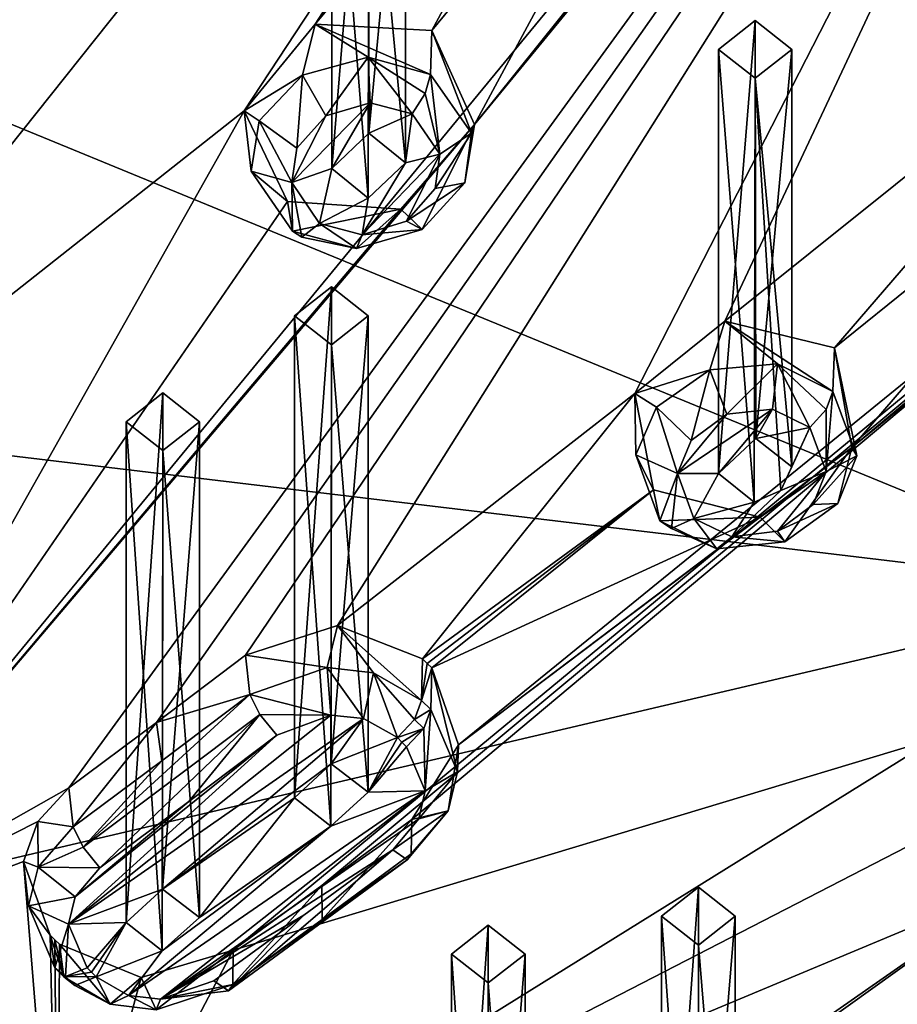
# Model space of a CAD drawing. Units: millimetres. Extents: x -47 to 383, y -96 to 1049.
# Drawn here: x 66 to 78, y 778 to 791 of the extents above; entities that cross this region are included whole.
import ezdxf

# ---------------------------------------------------------------- set-up
doc = ezdxf.new("R2010")
doc.units = ezdxf.units.MM
doc.header["$LTSCALE"] = 65.185185
for name, color, linetype in [('100', 7, 'CONTINUOUS'), ('1093', 7, 'CONTINUOUS'), ('1094', 7, 'CONTINUOUS'), ('1095', 7, 'CONTINUOUS'), ('1096', 7, 'CONTINUOUS'), ('242', 7, 'CONTINUOUS'), ('249', 7, 'CONTINUOUS'), ('326', 7, 'CONTINUOUS'), ('417', 7, 'CONTINUOUS'), ('434', 7, 'CONTINUOUS'), ('435', 7, 'CONTINUOUS'), ('436', 7, 'CONTINUOUS'), ('437', 7, 'CONTINUOUS'), ('438', 7, 'CONTINUOUS'), ('439', 7, 'CONTINUOUS'), ('440', 7, 'CONTINUOUS'), ('441', 7, 'CONTINUOUS'), ('518', 7, 'CONTINUOUS'), ('519', 7, 'CONTINUOUS'), ('520', 7, 'CONTINUOUS'), ('521', 7, 'CONTINUOUS'), ('730', 7, 'CONTINUOUS'), ('731', 7, 'CONTINUOUS'), ('732', 7, 'CONTINUOUS'), ('733', 7, 'CONTINUOUS'), ('814', 7, 'CONTINUOUS'), ('815', 7, 'CONTINUOUS'), ('816', 7, 'CONTINUOUS'), ('817', 7, 'CONTINUOUS'), ('818', 7, 'CONTINUOUS'), ('819', 7, 'CONTINUOUS'), ('820', 7, 'CONTINUOUS'), ('821', 7, 'CONTINUOUS'), ('855', 7, 'CONTINUOUS'), ('857', 7, 'CONTINUOUS'), ('882', 7, 'CONTINUOUS'), ('907', 7, 'CONTINUOUS'), ('908', 7, 'CONTINUOUS'), ('909', 7, 'CONTINUOUS'), ('910', 7, 'CONTINUOUS'), ('911', 7, 'CONTINUOUS'), ('912', 7, 'CONTINUOUS'), ('913', 7, 'CONTINUOUS'), ('914', 7, 'CONTINUOUS')]:
    doc.layers.add(name, color=color, linetype=linetype)

msp = doc.modelspace()

# ---------------------------------------------------------------- linework, layer by layer
at = {"layer": '100', "color": 7, "linetype": 'Continuous'}
for points in [[(81.408, 783.666, 28.606), (50.093, 796.539, 34.113), (80.082, 798.168, 41.592), (81.408, 783.666, 28.606)], [(50.093, 787.411, 25.472), (50.093, 796.539, 34.113), (81.408, 783.666, 28.606), (50.093, 787.411, 25.472)], [(50.094, 776.314, 16.255), (50.093, 787.411, 25.472), (81.408, 783.666, 28.606), (50.094, 776.314, 16.255)], [(78.129, 768.053, 16.279), (50.094, 776.314, 16.255), (81.408, 783.666, 28.606), (78.129, 768.053, 16.279)]]:
    msp.add_3dface(points, dxfattribs=at)
at = {"layer": '1093', "color": 7, "linetype": 'Continuous'}
for points in [[(76.065, 785.752, 70.765), (75.556, 785.272, 70.567), (76.057, 791.437, 63.489), (76.065, 785.752, 70.765)], [(75.556, 785.272, 70.567), (75.557, 791.043, 63.181), (76.057, 791.437, 63.489), (75.556, 785.272, 70.567)], [(76.557, 791.043, 63.181), (76.065, 785.752, 70.765), (76.057, 791.437, 63.489), (76.557, 791.043, 63.181)], [(76.557, 785.367, 70.446), (76.065, 785.752, 70.765), (76.557, 791.043, 63.181), (76.557, 785.367, 70.446)]]:
    msp.add_3dface(points, dxfattribs=at)
at = {"layer": '1094', "color": 7, "linetype": 'Continuous'}
for points in [[(75.556, 785.272, 70.567), (76.041, 784.886, 70.249), (75.557, 791.043, 63.181), (75.556, 785.272, 70.567)], [(76.041, 784.886, 70.249), (76.057, 790.649, 62.873), (75.557, 791.043, 63.181), (76.041, 784.886, 70.249)], [(76.557, 785.367, 70.446), (76.557, 791.043, 63.181), (76.057, 790.649, 62.873), (76.557, 785.367, 70.446)], [(76.041, 784.886, 70.249), (76.407, 785.044, 70.279), (76.057, 790.649, 62.873), (76.041, 784.886, 70.249)], [(76.407, 785.044, 70.279), (76.557, 785.367, 70.446), (76.057, 790.649, 62.873), (76.407, 785.044, 70.279)]]:
    msp.add_3dface(points, dxfattribs=at)
at = {"layer": '1095', "color": 7, "linetype": 'Continuous'}
for points in [[(70.801, 789.904, 73.989), (70.299, 789.424, 73.791), (70.8, 795.58, 66.725), (70.801, 789.904, 73.989)], [(70.299, 789.424, 73.791), (70.3, 795.186, 66.417), (70.8, 795.58, 66.725), (70.299, 789.424, 73.791)], [(71.3, 795.186, 66.417), (70.801, 789.904, 73.989), (70.8, 795.58, 66.725), (71.3, 795.186, 66.417)], [(71.299, 789.5, 73.694), (70.801, 789.904, 73.989), (71.3, 795.186, 66.417), (71.299, 789.5, 73.694)]]:
    msp.add_3dface(points, dxfattribs=at)
at = {"layer": '1096', "color": 7, "linetype": 'Continuous'}
for points in [[(70.299, 789.424, 73.791), (70.791, 789.02, 73.496), (70.3, 795.186, 66.417), (70.299, 789.424, 73.791)], [(70.791, 789.02, 73.496), (70.8, 794.792, 66.109), (70.3, 795.186, 66.417), (70.791, 789.02, 73.496)], [(71.299, 789.5, 73.694), (71.3, 795.186, 66.417), (70.8, 794.792, 66.109), (71.299, 789.5, 73.694)], [(70.791, 789.02, 73.496), (71.299, 789.5, 73.694), (70.8, 794.792, 66.109), (70.791, 789.02, 73.496)]]:
    msp.add_3dface(points, dxfattribs=at)
at = {"layer": '242', "color": 254, "linetype": 'Continuous', "true_color": 0xe6e3e8}
for points in [[(82.441, 810.472, 80.287), (73.802, 809.057, 81.273), (61.556, 784.247, 70.2), (82.441, 810.472, 80.287)], [(82.441, 810.472, 80.287), (61.556, 784.247, 70.2), (69.105, 790.208, 72.888), (82.441, 810.472, 80.287)], [(70.073, 791.387, 73.412), (82.441, 810.472, 80.287), (69.105, 790.208, 72.888), (70.073, 791.387, 73.412)], [(74.726, 796.99, 75.656), (82.441, 810.472, 80.287), (70.073, 791.387, 73.412), (74.726, 796.99, 75.656)], [(61.556, 784.247, 70.2), (73.802, 809.057, 81.273), (62.229, 785.464, 70.879), (61.556, 784.247, 70.2)], [(62.229, 785.464, 70.879), (73.802, 809.057, 81.273), (62.913, 786.706, 71.556), (62.229, 785.464, 70.879)], [(62.913, 786.706, 71.556), (73.802, 809.057, 81.273), (62.993, 787.846, 72.211), (62.913, 786.706, 71.556)], [(62.993, 787.846, 72.211), (73.802, 809.057, 81.273), (66.001, 793.388, 74.979), (62.993, 787.846, 72.211)], [(83.457, 804.006, 77.322), (62.608, 778.672, 66.565), (66.724, 780.999, 67.663), (83.457, 804.006, 77.322)], [(62.608, 778.672, 66.565), (83.457, 804.006, 77.322), (72.24, 790.019, 72.344), (62.608, 778.672, 66.565)], [(67.916, 781.889, 68.087), (83.457, 804.006, 77.322), (66.724, 780.999, 67.663), (67.916, 781.889, 68.087)], [(69.126, 782.802, 68.506), (83.457, 804.006, 77.322), (67.916, 781.889, 68.087), (69.126, 782.802, 68.506)], [(70.374, 783.206, 68.587), (83.457, 804.006, 77.322), (69.126, 782.802, 68.506), (70.374, 783.206, 68.587)], [(83.457, 804.006, 77.322), (70.374, 783.206, 68.587), (74.42, 786.36, 69.882), (83.457, 804.006, 77.322)], [(83.457, 804.006, 77.322), (77.849, 796.852, 75.041), (72.24, 790.019, 72.344), (83.457, 804.006, 77.322)], [(75.643, 787.344, 70.254), (83.457, 804.006, 77.322), (74.42, 786.36, 69.882), (75.643, 787.344, 70.254)], [(81.469, 792.016, 71.771), (83.457, 804.006, 77.322), (75.643, 787.344, 70.254), (81.469, 792.016, 71.771)], [(68.959, 778.791, 65.938), (91.44, 797.372, 72.139), (70.164, 779.671, 66.353), (68.959, 778.791, 65.938)], [(91.44, 797.372, 72.139), (68.959, 778.791, 65.938), (78.516, 781.675, 66.223), (91.44, 797.372, 72.139)], [(70.164, 779.671, 66.353), (91.44, 797.372, 72.139), (71.385, 780.57, 66.763), (70.164, 779.671, 66.353)], [(71.385, 780.57, 66.763), (91.44, 797.372, 72.139), (72.022, 781.584, 67.319), (71.385, 780.57, 66.763)], [(72.022, 781.584, 67.319), (91.44, 797.372, 72.139), (77.37, 785.63, 68.916), (72.022, 781.584, 67.319)], [(91.44, 797.372, 72.139), (84.406, 791.34, 70.735), (77.37, 785.63, 68.916), (91.44, 797.372, 72.139)], [(71.659, 791.3, 73.142), (74.726, 796.99, 75.656), (70.073, 791.387, 73.412), (71.659, 791.3, 73.142)], [(75.317, 795.732, 74.919), (74.726, 796.99, 75.656), (71.659, 791.3, 73.142), (75.317, 795.732, 74.919)], [(77.849, 796.852, 75.041), (76.857, 795.652, 74.61), (72.24, 790.019, 72.344), (77.849, 796.852, 75.041)], [(72.24, 790.019, 72.344), (75.317, 795.732, 74.919), (71.659, 791.3, 73.142), (72.24, 790.019, 72.344)], [(76.857, 795.652, 74.61), (75.317, 795.732, 74.919), (72.24, 790.019, 72.344), (76.857, 795.652, 74.61)], [(77.136, 786.983, 69.77), (81.469, 792.016, 71.771), (75.643, 787.344, 70.254), (77.136, 786.983, 69.77)], [(81.724, 790.683, 70.976), (81.469, 792.016, 71.771), (77.136, 786.983, 69.77), (81.724, 790.683, 70.976)], [(84.406, 791.34, 70.735), (83.169, 790.338, 70.459), (77.37, 785.63, 68.916), (84.406, 791.34, 70.735)], [(77.37, 785.63, 68.916), (81.724, 790.683, 70.976), (77.136, 786.983, 69.77), (77.37, 785.63, 68.916)], [(83.169, 790.338, 70.459), (81.724, 790.683, 70.976), (77.37, 785.63, 68.916), (83.169, 790.338, 70.459)], [(61.556, 784.247, 70.2), (62.608, 778.672, 66.565), (69.105, 790.208, 72.888), (61.556, 784.247, 70.2)], [(62.608, 778.672, 66.565), (69.694, 788.974, 72.116), (69.105, 790.208, 72.888), (62.608, 778.672, 66.565)], [(71.238, 788.869, 71.842), (62.608, 778.672, 66.565), (72.24, 790.019, 72.344), (71.238, 788.869, 71.842)], [(73.318, 774.505, 62.318), (103.223, 789.364, 63.798), (71.827, 774.098, 62.271), (73.318, 774.505, 62.318)], [(71.827, 774.098, 62.271), (103.223, 789.364, 63.798), (79.701, 779.739, 64.71), (71.827, 774.098, 62.271)], [(74.833, 774.928, 62.355), (103.223, 789.364, 63.798), (73.318, 774.505, 62.318), (74.833, 774.928, 62.355)], [(76.117, 774.877, 62.08), (103.223, 789.364, 63.798), (74.833, 774.928, 62.355), (76.117, 774.877, 62.08)], [(103.223, 789.364, 63.798), (76.117, 774.877, 62.08), (81.906, 776.8, 62.215), (103.223, 789.364, 63.798)], [(69.694, 788.974, 72.116), (62.608, 778.672, 66.565), (71.238, 788.869, 71.842), (69.694, 788.974, 72.116)], [(70.374, 783.206, 68.587), (71.534, 782.752, 68.134), (74.42, 786.36, 69.882), (70.374, 783.206, 68.587)], [(71.534, 782.752, 68.134), (74.673, 785.051, 69.051), (74.42, 786.36, 69.882), (71.534, 782.752, 68.134)], [(76.122, 784.68, 68.57), (72.022, 781.584, 67.319), (77.37, 785.63, 68.916), (76.122, 784.68, 68.57)], [(71.534, 782.752, 68.134), (71.597, 782.69, 68.086), (74.673, 785.051, 69.051), (71.534, 782.752, 68.134)], [(71.597, 782.69, 68.086), (71.659, 782.629, 68.038), (74.673, 785.051, 69.051), (71.597, 782.69, 68.086)], [(74.673, 785.051, 69.051), (71.659, 782.629, 68.038), (76.122, 784.68, 68.57), (74.673, 785.051, 69.051)], [(71.659, 782.629, 68.038), (72.022, 781.584, 67.319), (76.122, 784.68, 68.57), (71.659, 782.629, 68.038)], [(68.959, 778.791, 65.938), (66.573, 774.249, 63.11), (78.516, 781.675, 66.223), (68.959, 778.791, 65.938)], [(66.573, 774.249, 63.11), (78.419, 780.353, 65.381), (78.516, 781.675, 66.223), (66.573, 774.249, 63.11)], [(66.724, 780.999, 67.663), (62.608, 778.672, 66.565), (66.299, 780.541, 67.416), (66.724, 780.999, 67.663)], [(72.625, 771.344, 60.12), (100.889, 780.799, 59.191), (74.122, 771.738, 60.156), (72.625, 771.344, 60.12)], [(100.889, 780.799, 59.191), (72.625, 771.344, 60.12), (82.298, 770.77, 57.703), (100.889, 780.799, 59.191)], [(74.122, 771.738, 60.156), (100.889, 780.799, 59.191), (75.639, 772.145, 60.18), (74.122, 771.738, 60.156)], [(75.639, 772.145, 60.18), (100.889, 780.799, 59.191), (76.711, 772.855, 60.499), (75.639, 772.145, 60.18)], [(76.711, 772.855, 60.499), (100.889, 780.799, 59.191), (81.798, 774.295, 60.456), (76.711, 772.855, 60.499)], [(66.299, 780.541, 67.416), (62.608, 778.672, 66.565), (66.107, 779.995, 67.083), (66.299, 780.541, 67.416)], [(78.419, 780.353, 65.381), (66.573, 774.249, 63.11), (79.701, 779.739, 64.71), (78.419, 780.353, 65.381)], [(62.608, 778.672, 66.565), (66.573, 774.249, 63.11), (66.107, 779.995, 67.083), (62.608, 778.672, 66.565)], [(66.107, 779.995, 67.083), (66.573, 774.249, 63.11), (66.469, 778.994, 66.384), (66.107, 779.995, 67.083)], [(66.573, 774.249, 63.11), (71.215, 773.82, 62.167), (79.701, 779.739, 64.71), (66.573, 774.249, 63.11)], [(71.215, 773.82, 62.167), (71.827, 774.098, 62.271), (79.701, 779.739, 64.71), (71.215, 773.82, 62.167)], [(66.469, 778.994, 66.384), (66.573, 774.249, 63.11), (66.532, 778.932, 66.335), (66.469, 778.994, 66.384)], [(66.573, 774.249, 63.11), (66.594, 778.871, 66.287), (66.532, 778.932, 66.335), (66.573, 774.249, 63.11)], [(66.594, 778.871, 66.287), (66.573, 774.249, 63.11), (67.706, 778.418, 65.851), (66.594, 778.871, 66.287)], [(67.706, 778.418, 65.851), (66.573, 774.249, 63.11), (68.959, 778.791, 65.938), (67.706, 778.418, 65.851)]]:
    msp.add_3dface(points, dxfattribs=at)
at = {"layer": '249', "color": 254, "linetype": 'Continuous', "true_color": 0xe6e3e8}
for points in [[(66.573, 774.249, 63.11), (62.608, 778.672, 66.565), (62.637, 778.467, 66.027), (66.573, 774.249, 63.11)], [(67.84, 768.574, 58.297), (66.573, 774.249, 63.11), (62.637, 778.467, 66.027), (67.84, 768.574, 58.297)]]:
    msp.add_3dface(points, dxfattribs=at)
at = {"layer": '326', "color": 7, "linetype": 'Continuous', "true_color": 0xfffff2}
for points in [[(62.452, 778.051, 66.219), (67.561, 768.322, 58.619), (62.579, 778.273, 66.14), (62.452, 778.051, 66.219)], [(62.579, 778.273, 66.14), (67.561, 768.322, 58.619), (67.689, 768.362, 58.567), (62.579, 778.273, 66.14)], [(67.74, 768.445, 58.462), (62.579, 778.273, 66.14), (67.689, 768.362, 58.567), (67.74, 768.445, 58.462)]]:
    msp.add_3dface(points, dxfattribs=at)
at = {"layer": '417', "color": 140, "linetype": 'Continuous', "true_color": 0x00d6ff}
for points in [[(70.217, 790.138, 74.199), (69.753, 789.23, 73.756), (70.818, 790.316, 74.215), (70.217, 790.138, 74.199)], [(70.818, 790.316, 74.215), (69.753, 789.23, 73.756), (70.299, 789.424, 73.791), (70.818, 790.316, 74.215)], [(70.818, 790.316, 74.215), (70.299, 789.424, 73.791), (70.801, 789.904, 73.989), (70.818, 790.316, 74.215)], [(71.391, 790.164, 74.05), (70.818, 790.316, 74.215), (70.801, 789.904, 73.989), (71.391, 790.164, 74.05)], [(69.823, 789.701, 74.01), (69.753, 789.23, 73.756), (70.217, 790.138, 74.199), (69.823, 789.701, 74.01)], [(71.299, 789.5, 73.694), (71.391, 790.164, 74.05), (70.801, 789.904, 73.989), (71.299, 789.5, 73.694)], [(71.766, 789.617, 73.692), (71.391, 790.164, 74.05), (71.299, 789.5, 73.694), (71.766, 789.617, 73.692)], [(71.314, 788.704, 73.244), (71.766, 789.617, 73.692), (70.713, 788.52, 73.225), (71.314, 788.704, 73.244)], [(70.713, 788.52, 73.225), (71.766, 789.617, 73.692), (71.299, 789.5, 73.694), (70.713, 788.52, 73.225)], [(71.704, 789.149, 73.439), (71.766, 789.617, 73.692), (71.314, 788.704, 73.244), (71.704, 789.149, 73.439)], [(69.753, 789.23, 73.756), (70.13, 788.673, 73.391), (70.299, 789.424, 73.791), (69.753, 789.23, 73.756)], [(70.299, 789.424, 73.791), (70.13, 788.673, 73.391), (70.791, 789.02, 73.496), (70.299, 789.424, 73.791)], [(70.791, 789.02, 73.496), (70.713, 788.52, 73.225), (71.299, 789.5, 73.694), (70.791, 789.02, 73.496)], [(70.13, 788.673, 73.391), (70.713, 788.52, 73.225), (70.791, 789.02, 73.496), (70.13, 788.673, 73.391)], [(75.672, 786.079, 71.029), (75, 785.272, 70.664), (76.292, 786.149, 70.96), (75.672, 786.079, 71.029)], [(76.292, 786.149, 70.96), (75, 785.272, 70.664), (75.556, 785.272, 70.567), (76.292, 786.149, 70.96)], [(75.186, 785.721, 70.9), (75, 785.272, 70.664), (75.672, 786.079, 71.029), (75.186, 785.721, 70.9)], [(76.292, 786.149, 70.96), (75.556, 785.272, 70.567), (76.065, 785.752, 70.765), (76.292, 786.149, 70.96)], [(76.801, 785.901, 70.72), (76.292, 786.149, 70.96), (76.065, 785.752, 70.765), (76.801, 785.901, 70.72)], [(76.557, 785.367, 70.446), (76.801, 785.901, 70.72), (76.065, 785.752, 70.765), (76.557, 785.367, 70.446)], [(77.022, 785.301, 70.321), (76.801, 785.901, 70.72), (76.407, 785.044, 70.279), (77.022, 785.301, 70.321)], [(76.407, 785.044, 70.279), (76.801, 785.901, 70.72), (76.557, 785.367, 70.446), (76.407, 785.044, 70.279)], [(75, 785.272, 70.664), (75.22, 784.662, 70.258), (75.556, 785.272, 70.567), (75, 785.272, 70.664)], [(75.556, 785.272, 70.567), (75.22, 784.662, 70.258), (76.041, 784.886, 70.249), (75.556, 785.272, 70.567)], [(76.36, 784.488, 69.95), (77.022, 785.301, 70.321), (75.739, 784.412, 70.015), (76.36, 784.488, 69.95)], [(75.739, 784.412, 70.015), (77.022, 785.301, 70.321), (76.407, 785.044, 70.279), (75.739, 784.412, 70.015)], [(76.845, 784.854, 70.084), (77.022, 785.301, 70.321), (76.36, 784.488, 69.95), (76.845, 784.854, 70.084)], [(76.041, 784.886, 70.249), (75.739, 784.412, 70.015), (76.407, 785.044, 70.279), (76.041, 784.886, 70.249)], [(75.22, 784.662, 70.258), (75.739, 784.412, 70.015), (76.041, 784.886, 70.249), (75.22, 784.662, 70.258)], [(70.287, 781.988, 69.382), (69.551, 781.716, 69.312), (66.719, 779.145, 68.018), (70.287, 781.988, 69.382)], [(70.73, 781.943, 69.291), (70.287, 781.988, 69.382), (66.719, 779.145, 68.018), (70.73, 781.943, 69.291)], [(70.73, 781.943, 69.291), (66.719, 779.145, 68.018), (67.998, 779.621, 68.173), (70.73, 781.943, 69.291)], [(70.73, 781.943, 69.291), (67.998, 779.621, 68.173), (70.291, 781.324, 68.963), (70.73, 781.943, 69.291)], [(71.19, 781.682, 69.06), (70.73, 781.943, 69.291), (70.291, 781.324, 68.963), (71.19, 781.682, 69.06)], [(66.719, 779.145, 68.018), (69.551, 781.716, 69.312), (66.809, 779.517, 68.25), (66.719, 779.145, 68.018)], [(66.809, 779.517, 68.25), (69.551, 781.716, 69.312), (68.352, 780.811, 68.896), (66.809, 779.517, 68.25)], [(70.792, 780.938, 68.645), (71.19, 781.682, 69.06), (70.291, 781.324, 68.963), (70.792, 780.938, 68.645)], [(71.253, 781.62, 69.011), (71.19, 781.682, 69.06), (70.792, 780.938, 68.645), (71.253, 781.62, 69.011)], [(71.315, 781.558, 68.963), (71.253, 781.62, 69.011), (70.792, 780.938, 68.645), (71.315, 781.558, 68.963)], [(71.57, 780.957, 68.543), (71.315, 781.558, 68.963), (70.792, 780.938, 68.645), (71.57, 780.957, 68.543)], [(67.998, 779.621, 68.173), (69.792, 780.865, 68.739), (70.291, 781.324, 68.963), (67.998, 779.621, 68.173)], [(67.969, 778.123, 67.192), (71.57, 780.957, 68.543), (67.533, 778.174, 67.28), (67.969, 778.123, 67.192)], [(67.533, 778.174, 67.28), (71.57, 780.957, 68.543), (70.283, 780.477, 68.423), (67.533, 778.174, 67.28)], [(71.482, 780.579, 68.314), (71.57, 780.957, 68.543), (67.969, 778.123, 67.192), (71.482, 780.579, 68.314)], [(67.998, 779.621, 68.173), (68.5, 779.234, 67.857), (69.792, 780.865, 68.739), (67.998, 779.621, 68.173)], [(69.792, 780.865, 68.739), (68.5, 779.234, 67.857), (70.283, 780.477, 68.423), (69.792, 780.865, 68.739)], [(70.283, 780.477, 68.423), (71.57, 780.957, 68.543), (70.792, 780.938, 68.645), (70.283, 780.477, 68.423)], [(67.143, 779.909, 68.465), (66.809, 779.517, 68.25), (68.352, 780.811, 68.896), (67.143, 779.909, 68.465)], [(67.991, 778.781, 67.625), (67.533, 778.174, 67.28), (70.283, 780.477, 68.423), (67.991, 778.781, 67.625)], [(71.129, 780.158, 68.095), (71.482, 780.579, 68.314), (67.969, 778.123, 67.192), (71.129, 780.158, 68.095)], [(68.5, 779.234, 67.857), (67.991, 778.781, 67.625), (70.283, 780.477, 68.423), (68.5, 779.234, 67.857)], [(69.917, 779.265, 67.688), (71.129, 780.158, 68.095), (67.969, 778.123, 67.192), (69.917, 779.265, 67.688)], [(66.719, 779.145, 68.018), (67.5, 779.169, 67.94), (67.998, 779.621, 68.173), (66.719, 779.145, 68.018)], [(68.696, 778.375, 67.266), (69.917, 779.265, 67.688), (67.969, 778.123, 67.192), (68.696, 778.375, 67.266)], [(66.719, 779.145, 68.018), (66.97, 778.552, 67.599), (67.5, 779.169, 67.94), (66.719, 779.145, 68.018)], [(66.97, 778.552, 67.599), (67.032, 778.49, 67.55), (67.5, 779.169, 67.94), (66.97, 778.552, 67.599)], [(67.032, 778.49, 67.55), (67.095, 778.428, 67.502), (67.5, 779.169, 67.94), (67.032, 778.49, 67.55)], [(67.5, 779.169, 67.94), (67.095, 778.428, 67.502), (67.991, 778.781, 67.625), (67.5, 779.169, 67.94)], [(67.095, 778.428, 67.502), (67.533, 778.174, 67.28), (67.991, 778.781, 67.625), (67.095, 778.428, 67.502)]]:
    msp.add_3dface(points, dxfattribs=at)
at = {"layer": '434', "color": 140, "linetype": 'Continuous', "true_color": 0x00d6ff}
for points in [[(66.469, 778.994, 66.384), (66.532, 778.932, 66.335), (66.656, 778.427, 66.936), (66.469, 778.994, 66.384)], [(66.532, 778.55, 67.032), (66.469, 778.994, 66.384), (66.656, 778.427, 66.936), (66.532, 778.55, 67.032)], [(66.532, 778.932, 66.335), (66.594, 778.871, 66.287), (66.656, 778.427, 66.936), (66.532, 778.932, 66.335)]]:
    msp.add_3dface(points, dxfattribs=at)
at = {"layer": '435', "color": 140, "linetype": 'Continuous', "true_color": 0x00d6ff}
for points in [[(66.594, 778.871, 66.287), (67.706, 778.418, 65.851), (67.286, 778.059, 66.622), (66.594, 778.871, 66.287)], [(66.656, 778.427, 66.936), (66.594, 778.871, 66.287), (67.286, 778.059, 66.622), (66.656, 778.427, 66.936)], [(67.706, 778.418, 65.851), (68.959, 778.791, 65.938), (67.911, 777.979, 66.505), (67.706, 778.418, 65.851)], [(67.911, 777.979, 66.505), (68.959, 778.791, 65.938), (68.954, 778.324, 66.636), (67.911, 777.979, 66.505)], [(67.286, 778.059, 66.622), (67.706, 778.418, 65.851), (67.911, 777.979, 66.505), (67.286, 778.059, 66.622)]]:
    msp.add_3dface(points, dxfattribs=at)
at = {"layer": '436', "color": 140, "linetype": 'Continuous', "true_color": 0x00d6ff}
for points in [[(70.164, 779.671, 66.353), (71.385, 780.57, 66.763), (70.167, 779.209, 67.055), (70.164, 779.671, 66.353)], [(70.167, 779.209, 67.055), (71.385, 780.57, 66.763), (71.379, 780.101, 67.462), (70.167, 779.209, 67.055)], [(68.959, 778.791, 65.938), (70.164, 779.671, 66.353), (68.954, 778.324, 66.636), (68.959, 778.791, 65.938)], [(68.954, 778.324, 66.636), (70.164, 779.671, 66.353), (70.167, 779.209, 67.055), (68.954, 778.324, 66.636)]]:
    msp.add_3dface(points, dxfattribs=at)
at = {"layer": '437', "color": 140, "linetype": 'Continuous', "true_color": 0x00d6ff}
for points in [[(72.007, 781.215, 68.136), (71.659, 782.629, 68.038), (71.644, 782.063, 68.744), (72.007, 781.215, 68.136)], [(72.022, 781.584, 67.319), (71.659, 782.629, 68.038), (72.007, 781.215, 68.136), (72.022, 781.584, 67.319)], [(71.385, 780.57, 66.763), (72.022, 781.584, 67.319), (71.883, 780.686, 67.797), (71.385, 780.57, 66.763)], [(71.883, 780.686, 67.797), (72.022, 781.584, 67.319), (72.007, 781.215, 68.136), (71.883, 780.686, 67.797)], [(71.379, 780.101, 67.462), (71.385, 780.57, 66.763), (71.883, 780.686, 67.797), (71.379, 780.101, 67.462)]]:
    msp.add_3dface(points, dxfattribs=at)
at = {"layer": '438', "color": 140, "linetype": 'Continuous', "true_color": 0x00d6ff}
for points in [[(71.597, 782.69, 68.086), (71.534, 782.752, 68.134), (71.52, 782.186, 68.84), (71.597, 782.69, 68.086)], [(71.659, 782.629, 68.038), (71.597, 782.69, 68.086), (71.52, 782.186, 68.84), (71.659, 782.629, 68.038)], [(71.644, 782.063, 68.744), (71.659, 782.629, 68.038), (71.52, 782.186, 68.84), (71.644, 782.063, 68.744)]]:
    msp.add_3dface(points, dxfattribs=at)
at = {"layer": '439', "color": 140, "linetype": 'Continuous', "true_color": 0x00d6ff}
for points in [[(70.374, 783.206, 68.587), (69.126, 782.802, 68.506), (70.234, 782.635, 69.283), (70.374, 783.206, 68.587)], [(70.864, 782.563, 69.164), (70.374, 783.206, 68.587), (70.234, 782.635, 69.283), (70.864, 782.563, 69.164)], [(71.534, 782.752, 68.134), (70.374, 783.206, 68.587), (71.52, 782.186, 68.84), (71.534, 782.752, 68.134)], [(71.52, 782.186, 68.84), (70.374, 783.206, 68.587), (70.864, 782.563, 69.164), (71.52, 782.186, 68.84)], [(70.234, 782.635, 69.283), (69.126, 782.802, 68.506), (69.184, 782.27, 69.157), (70.234, 782.635, 69.283)]]:
    msp.add_3dface(points, dxfattribs=at)
at = {"layer": '440', "color": 140, "linetype": 'Continuous', "true_color": 0x00d6ff}
for points in [[(69.126, 782.802, 68.506), (67.916, 781.889, 68.087), (69.184, 782.27, 69.157), (69.126, 782.802, 68.506)], [(69.184, 782.27, 69.157), (67.916, 781.889, 68.087), (67.985, 781.365, 68.74), (69.184, 782.27, 69.157)], [(67.916, 781.889, 68.087), (66.724, 780.999, 67.663), (66.783, 780.469, 68.312), (67.916, 781.889, 68.087)], [(67.985, 781.365, 68.74), (67.916, 781.889, 68.087), (66.783, 780.469, 68.312), (67.985, 781.365, 68.74)]]:
    msp.add_3dface(points, dxfattribs=at)
at = {"layer": '441', "color": 140, "linetype": 'Continuous', "true_color": 0x00d6ff}
for points in [[(66.724, 780.999, 67.663), (66.299, 780.541, 67.416), (66.783, 780.469, 68.312), (66.724, 780.999, 67.663)], [(66.299, 780.541, 67.416), (66.107, 779.995, 67.083), (66.304, 779.92, 67.986), (66.299, 780.541, 67.416)], [(66.783, 780.469, 68.312), (66.299, 780.541, 67.416), (66.304, 779.92, 67.986), (66.783, 780.469, 68.312)], [(66.107, 779.995, 67.083), (66.469, 778.994, 66.384), (66.173, 779.396, 67.643), (66.107, 779.995, 67.083)], [(66.304, 779.92, 67.986), (66.107, 779.995, 67.083), (66.173, 779.396, 67.643), (66.304, 779.92, 67.986)], [(66.469, 778.994, 66.384), (66.532, 778.55, 67.032), (66.173, 779.396, 67.643), (66.469, 778.994, 66.384)]]:
    msp.add_3dface(points, dxfattribs=at)
at = {"layer": '518', "color": 140, "linetype": 'Continuous', "true_color": 0x00d6ff}
for points in [[(72.197, 789.904, 73.324), (71.659, 791.3, 73.142), (71.64, 790.702, 73.869), (72.197, 789.904, 73.324)], [(72.24, 790.019, 72.344), (71.659, 791.3, 73.142), (72.197, 789.904, 73.324), (72.24, 790.019, 72.344)], [(71.238, 788.869, 71.842), (72.24, 790.019, 72.344), (71.528, 788.591, 72.599), (71.238, 788.869, 71.842)], [(71.528, 788.591, 72.599), (72.24, 790.019, 72.344), (72.106, 789.229, 72.924), (71.528, 788.591, 72.599)], [(72.106, 789.229, 72.924), (72.24, 790.019, 72.344), (72.197, 789.904, 73.324), (72.106, 789.229, 72.924)], [(69.694, 788.974, 72.116), (71.238, 788.869, 71.842), (69.763, 788.568, 72.777), (69.694, 788.974, 72.116)], [(69.763, 788.568, 72.777), (71.238, 788.869, 71.842), (70.634, 788.334, 72.54), (69.763, 788.568, 72.777)], [(70.634, 788.334, 72.54), (71.238, 788.869, 71.842), (71.528, 788.591, 72.599), (70.634, 788.334, 72.54)]]:
    msp.add_3dface(points, dxfattribs=at)
at = {"layer": '519', "color": 140, "linetype": 'Continuous', "true_color": 0x00d6ff}
for points in [[(70.073, 791.387, 73.412), (69.105, 790.208, 72.888), (69.899, 790.693, 74.054), (70.073, 791.387, 73.412)], [(70.792, 790.936, 74.104), (70.073, 791.387, 73.412), (69.899, 790.693, 74.054), (70.792, 790.936, 74.104)], [(71.659, 791.3, 73.142), (70.073, 791.387, 73.412), (71.64, 790.702, 73.869), (71.659, 791.3, 73.142)], [(71.64, 790.702, 73.869), (70.073, 791.387, 73.412), (70.792, 790.936, 74.104), (71.64, 790.702, 73.869)], [(69.899, 790.693, 74.054), (69.105, 790.208, 72.888), (69.311, 790.071, 73.74), (69.899, 790.693, 74.054)], [(69.105, 790.208, 72.888), (69.694, 788.974, 72.116), (69.203, 789.388, 73.337), (69.105, 790.208, 72.888)], [(69.311, 790.071, 73.74), (69.105, 790.208, 72.888), (69.203, 789.388, 73.337), (69.311, 790.071, 73.74)], [(69.694, 788.974, 72.116), (69.763, 788.568, 72.777), (69.203, 789.388, 73.337), (69.694, 788.974, 72.116)]]:
    msp.add_3dface(points, dxfattribs=at)
at = {"layer": '520', "color": 140, "linetype": 'Continuous', "true_color": 0x00d6ff}
for points in [[(77.441, 785.513, 69.893), (77.136, 786.983, 69.77), (77.113, 786.389, 70.5), (77.441, 785.513, 69.893)], [(77.37, 785.63, 68.916), (77.136, 786.983, 69.77), (77.441, 785.513, 69.893), (77.37, 785.63, 68.916)], [(76.122, 784.68, 68.57), (77.37, 785.63, 68.916), (76.46, 784.346, 69.283), (76.122, 784.68, 68.57)], [(76.46, 784.346, 69.283), (77.37, 785.63, 68.916), (77.18, 784.868, 69.517), (76.46, 784.346, 69.283)], [(77.18, 784.868, 69.517), (77.37, 785.63, 68.916), (77.441, 785.513, 69.893), (77.18, 784.868, 69.517)], [(74.673, 785.051, 69.051), (76.122, 784.68, 68.57), (74.76, 784.631, 69.702), (74.673, 785.051, 69.051)], [(74.76, 784.631, 69.702), (76.122, 784.68, 68.57), (75.535, 784.251, 69.351), (74.76, 784.631, 69.702)], [(75.535, 784.251, 69.351), (76.122, 784.68, 68.57), (76.46, 784.346, 69.283), (75.535, 784.251, 69.351)]]:
    msp.add_3dface(points, dxfattribs=at)
at = {"layer": '521', "color": 140, "linetype": 'Continuous', "true_color": 0x00d6ff}
for points in [[(75.643, 787.344, 70.254), (74.42, 786.36, 69.882), (75.439, 786.684, 70.922), (75.643, 787.344, 70.254)], [(76.359, 786.766, 70.846), (75.643, 787.344, 70.254), (75.439, 786.684, 70.922), (76.359, 786.766, 70.846)], [(77.136, 786.983, 69.77), (75.643, 787.344, 70.254), (77.113, 786.389, 70.5), (77.136, 786.983, 69.77)], [(77.113, 786.389, 70.5), (75.643, 787.344, 70.254), (76.359, 786.766, 70.846), (77.113, 786.389, 70.5)], [(75.439, 786.684, 70.922), (74.42, 786.36, 69.882), (74.714, 786.178, 70.699), (75.439, 786.684, 70.922)], [(74.42, 786.36, 69.882), (74.673, 785.051, 69.051), (74.434, 785.53, 70.323), (74.42, 786.36, 69.882)], [(74.714, 786.178, 70.699), (74.42, 786.36, 69.882), (74.434, 785.53, 70.323), (74.714, 786.178, 70.699)], [(74.673, 785.051, 69.051), (74.76, 784.631, 69.702), (74.434, 785.53, 70.323), (74.673, 785.051, 69.051)]]:
    msp.add_3dface(points, dxfattribs=at)
at = {"layer": '730', "color": 140, "linetype": 'Continuous', "true_color": 0x00d6ff}
for points in [[(71.766, 789.617, 73.692), (71.64, 790.702, 73.869), (71.567, 790.441, 74.054), (71.766, 789.617, 73.692)], [(71.766, 789.617, 73.692), (72.197, 789.904, 73.324), (71.64, 790.702, 73.869), (71.766, 789.617, 73.692)], [(71.391, 790.164, 74.05), (71.766, 789.617, 73.692), (71.567, 790.441, 74.054), (71.391, 790.164, 74.05)], [(71.766, 789.617, 73.692), (71.704, 789.149, 73.439), (72.197, 789.904, 73.324), (71.766, 789.617, 73.692)], [(71.704, 789.149, 73.439), (72.106, 789.229, 72.924), (72.197, 789.904, 73.324), (71.704, 789.149, 73.439)], [(71.704, 789.149, 73.439), (71.314, 788.704, 73.244), (72.106, 789.229, 72.924), (71.704, 789.149, 73.439)], [(71.314, 788.704, 73.244), (71.528, 788.591, 72.599), (72.106, 789.229, 72.924), (71.314, 788.704, 73.244)], [(70.634, 788.334, 72.54), (70.13, 788.673, 73.391), (69.891, 788.488, 73.14), (70.634, 788.334, 72.54)], [(70.713, 788.52, 73.225), (70.13, 788.673, 73.391), (70.634, 788.334, 72.54), (70.713, 788.52, 73.225)], [(71.314, 788.704, 73.244), (70.713, 788.52, 73.225), (71.528, 788.591, 72.599), (71.314, 788.704, 73.244)], [(69.763, 788.568, 72.777), (70.634, 788.334, 72.54), (69.891, 788.488, 73.14), (69.763, 788.568, 72.777)], [(70.713, 788.52, 73.225), (70.634, 788.334, 72.54), (71.528, 788.591, 72.599), (70.713, 788.52, 73.225)]]:
    msp.add_3dface(points, dxfattribs=at)
at = {"layer": '731', "color": 140, "linetype": 'Continuous', "true_color": 0x00d6ff}
for points in [[(70.217, 790.138, 74.199), (70.792, 790.936, 74.104), (69.899, 790.693, 74.054), (70.217, 790.138, 74.199)], [(70.217, 790.138, 74.199), (70.818, 790.316, 74.215), (70.792, 790.936, 74.104), (70.217, 790.138, 74.199)], [(70.818, 790.316, 74.215), (71.391, 790.164, 74.05), (70.792, 790.936, 74.104), (70.818, 790.316, 74.215)], [(70.792, 790.936, 74.104), (71.391, 790.164, 74.05), (71.567, 790.441, 74.054), (70.792, 790.936, 74.104)], [(71.64, 790.702, 73.869), (70.792, 790.936, 74.104), (71.567, 790.441, 74.054), (71.64, 790.702, 73.869)], [(69.823, 789.701, 74.01), (69.899, 790.693, 74.054), (69.311, 790.071, 73.74), (69.823, 789.701, 74.01)], [(69.823, 789.701, 74.01), (70.217, 790.138, 74.199), (69.899, 790.693, 74.054), (69.823, 789.701, 74.01)], [(69.753, 789.23, 73.756), (69.311, 790.071, 73.74), (69.203, 789.388, 73.337), (69.753, 789.23, 73.756)], [(69.753, 789.23, 73.756), (69.823, 789.701, 74.01), (69.311, 790.071, 73.74), (69.753, 789.23, 73.756)], [(69.763, 788.568, 72.777), (69.753, 789.23, 73.756), (69.203, 789.388, 73.337), (69.763, 788.568, 72.777)], [(70.13, 788.673, 73.391), (69.753, 789.23, 73.756), (69.891, 788.488, 73.14), (70.13, 788.673, 73.391)], [(69.753, 789.23, 73.756), (69.763, 788.568, 72.777), (69.891, 788.488, 73.14), (69.753, 789.23, 73.756)]]:
    msp.add_3dface(points, dxfattribs=at)
at = {"layer": '732', "color": 140, "linetype": 'Continuous', "true_color": 0x00d6ff}
for points in [[(77.022, 785.301, 70.321), (77.441, 785.513, 69.893), (77.113, 786.389, 70.5), (77.022, 785.301, 70.321)], [(77.022, 785.301, 70.321), (77.113, 786.389, 70.5), (77.022, 786.143, 70.697), (77.022, 785.301, 70.321)], [(76.801, 785.901, 70.72), (77.022, 785.301, 70.321), (77.022, 786.143, 70.697), (76.801, 785.901, 70.72)], [(77.022, 785.301, 70.321), (76.845, 784.854, 70.084), (77.441, 785.513, 69.893), (77.022, 785.301, 70.321)], [(76.845, 784.854, 70.084), (77.18, 784.868, 69.517), (77.441, 785.513, 69.893), (76.845, 784.854, 70.084)], [(76.845, 784.854, 70.084), (76.36, 784.488, 69.95), (77.18, 784.868, 69.517), (76.845, 784.854, 70.084)], [(76.36, 784.488, 69.95), (76.46, 784.346, 69.283), (77.18, 784.868, 69.517), (76.36, 784.488, 69.95)], [(74.76, 784.631, 69.702), (75.535, 784.251, 69.351), (74.92, 784.525, 70.045), (74.76, 784.631, 69.702)], [(75.535, 784.251, 69.351), (75.22, 784.662, 70.258), (74.92, 784.525, 70.045), (75.535, 784.251, 69.351)], [(75.739, 784.412, 70.015), (75.22, 784.662, 70.258), (75.535, 784.251, 69.351), (75.739, 784.412, 70.015)], [(76.36, 784.488, 69.95), (75.739, 784.412, 70.015), (76.46, 784.346, 69.283), (76.36, 784.488, 69.95)], [(75.739, 784.412, 70.015), (75.535, 784.251, 69.351), (76.46, 784.346, 69.283), (75.739, 784.412, 70.015)]]:
    msp.add_3dface(points, dxfattribs=at)
at = {"layer": '733', "color": 140, "linetype": 'Continuous', "true_color": 0x00d6ff}
for points in [[(75.672, 786.079, 71.029), (76.359, 786.766, 70.846), (75.439, 786.684, 70.922), (75.672, 786.079, 71.029)], [(75.672, 786.079, 71.029), (76.292, 786.149, 70.96), (76.359, 786.766, 70.846), (75.672, 786.079, 71.029)], [(76.292, 786.149, 70.96), (76.801, 785.901, 70.72), (76.359, 786.766, 70.846), (76.292, 786.149, 70.96)], [(76.359, 786.766, 70.846), (76.801, 785.901, 70.72), (77.022, 786.143, 70.697), (76.359, 786.766, 70.846)], [(77.113, 786.389, 70.5), (76.359, 786.766, 70.846), (77.022, 786.143, 70.697), (77.113, 786.389, 70.5)], [(75.186, 785.721, 70.9), (75.439, 786.684, 70.922), (74.714, 786.178, 70.699), (75.186, 785.721, 70.9)], [(75.186, 785.721, 70.9), (75.672, 786.079, 71.029), (75.439, 786.684, 70.922), (75.186, 785.721, 70.9)], [(75, 785.272, 70.664), (74.714, 786.178, 70.699), (74.434, 785.53, 70.323), (75, 785.272, 70.664)], [(75, 785.272, 70.664), (75.186, 785.721, 70.9), (74.714, 786.178, 70.699), (75, 785.272, 70.664)], [(74.76, 784.631, 69.702), (75, 785.272, 70.664), (74.434, 785.53, 70.323), (74.76, 784.631, 69.702)], [(75, 785.272, 70.664), (74.76, 784.631, 69.702), (74.92, 784.525, 70.045), (75, 785.272, 70.664)], [(75.22, 784.662, 70.258), (75, 785.272, 70.664), (74.92, 784.525, 70.045), (75.22, 784.662, 70.258)]]:
    msp.add_3dface(points, dxfattribs=at)
at = {"layer": '814', "color": 140, "linetype": 'Continuous', "true_color": 0x00d6ff}
for points in [[(69.184, 782.27, 69.157), (67.985, 781.365, 68.74), (66.915, 780.192, 68.514), (69.184, 782.27, 69.157)], [(69.321, 781.998, 69.361), (69.184, 782.27, 69.157), (66.915, 780.192, 68.514), (69.321, 781.998, 69.361)], [(67.143, 779.909, 68.465), (69.321, 781.998, 69.361), (66.915, 780.192, 68.514), (67.143, 779.909, 68.465)], [(67.143, 779.909, 68.465), (68.352, 780.811, 68.896), (69.321, 781.998, 69.361), (67.143, 779.909, 68.465)], [(68.352, 780.811, 68.896), (69.551, 781.716, 69.312), (69.321, 781.998, 69.361), (68.352, 780.811, 68.896)], [(67.985, 781.365, 68.74), (66.783, 780.469, 68.312), (66.915, 780.192, 68.514), (67.985, 781.365, 68.74)]]:
    msp.add_3dface(points, dxfattribs=at)
at = {"layer": '815', "color": 140, "linetype": 'Continuous', "true_color": 0x00d6ff}
for points in [[(66.783, 780.469, 68.312), (66.304, 779.92, 67.986), (66.915, 780.192, 68.514), (66.783, 780.469, 68.312)], [(66.304, 779.92, 67.986), (67.143, 779.909, 68.465), (66.915, 780.192, 68.514), (66.304, 779.92, 67.986)], [(66.809, 779.517, 68.25), (66.304, 779.92, 67.986), (66.173, 779.396, 67.643), (66.809, 779.517, 68.25)], [(66.809, 779.517, 68.25), (67.143, 779.909, 68.465), (66.304, 779.92, 67.986), (66.809, 779.517, 68.25)], [(66.719, 779.145, 68.018), (66.809, 779.517, 68.25), (66.173, 779.396, 67.643), (66.719, 779.145, 68.018)], [(66.532, 778.55, 67.032), (66.719, 779.145, 68.018), (66.173, 779.396, 67.643), (66.532, 778.55, 67.032)], [(66.719, 779.145, 68.018), (66.532, 778.55, 67.032), (66.677, 778.432, 67.373), (66.719, 779.145, 68.018)], [(66.97, 778.552, 67.599), (66.719, 779.145, 68.018), (66.677, 778.432, 67.373), (66.97, 778.552, 67.599)]]:
    msp.add_3dface(points, dxfattribs=at)
at = {"layer": '816', "color": 140, "linetype": 'Continuous', "true_color": 0x00d6ff}
for points in [[(66.532, 778.55, 67.032), (66.656, 778.427, 66.936), (66.802, 778.309, 67.276), (66.532, 778.55, 67.032)], [(66.677, 778.432, 67.373), (66.532, 778.55, 67.032), (66.802, 778.309, 67.276), (66.677, 778.432, 67.373)], [(67.032, 778.49, 67.55), (66.97, 778.552, 67.599), (66.677, 778.432, 67.373), (67.032, 778.49, 67.55)], [(67.095, 778.428, 67.502), (67.032, 778.49, 67.55), (66.677, 778.432, 67.373), (67.095, 778.428, 67.502)], [(67.095, 778.428, 67.502), (66.677, 778.432, 67.373), (66.802, 778.309, 67.276), (67.095, 778.428, 67.502)]]:
    msp.add_3dface(points, dxfattribs=at)
at = {"layer": '817', "color": 140, "linetype": 'Continuous', "true_color": 0x00d6ff}
for points in [[(66.656, 778.427, 66.936), (67.286, 778.059, 66.622), (66.802, 778.309, 67.276), (66.656, 778.427, 66.936)], [(67.286, 778.059, 66.622), (67.095, 778.428, 67.502), (66.802, 778.309, 67.276), (67.286, 778.059, 66.622)], [(67.533, 778.174, 67.28), (67.095, 778.428, 67.502), (67.286, 778.059, 66.622), (67.533, 778.174, 67.28)], [(67.969, 778.123, 67.192), (67.911, 777.979, 66.505), (68.954, 778.324, 66.636), (67.969, 778.123, 67.192)], [(68.696, 778.375, 67.266), (67.969, 778.123, 67.192), (68.892, 778.239, 66.988), (68.696, 778.375, 67.266)], [(67.969, 778.123, 67.192), (68.954, 778.324, 66.636), (68.892, 778.239, 66.988), (67.969, 778.123, 67.192)], [(67.533, 778.174, 67.28), (67.286, 778.059, 66.622), (67.911, 777.979, 66.505), (67.533, 778.174, 67.28)], [(67.969, 778.123, 67.192), (67.533, 778.174, 67.28), (67.911, 777.979, 66.505), (67.969, 778.123, 67.192)]]:
    msp.add_3dface(points, dxfattribs=at)
at = {"layer": '818', "color": 140, "linetype": 'Continuous', "true_color": 0x00d6ff}
for points in [[(71.129, 780.158, 68.095), (69.917, 779.265, 67.688), (68.892, 778.239, 66.988), (71.129, 780.158, 68.095)], [(71.129, 780.158, 68.095), (68.892, 778.239, 66.988), (71.323, 780.02, 67.816), (71.129, 780.158, 68.095)], [(70.167, 779.209, 67.055), (71.379, 780.101, 67.462), (71.323, 780.02, 67.816), (70.167, 779.209, 67.055)], [(68.892, 778.239, 66.988), (68.954, 778.324, 66.636), (71.323, 780.02, 67.816), (68.892, 778.239, 66.988)], [(68.954, 778.324, 66.636), (70.167, 779.209, 67.055), (71.323, 780.02, 67.816), (68.954, 778.324, 66.636)], [(69.917, 779.265, 67.688), (68.696, 778.375, 67.266), (68.892, 778.239, 66.988), (69.917, 779.265, 67.688)]]:
    msp.add_3dface(points, dxfattribs=at)
at = {"layer": '819', "color": 140, "linetype": 'Continuous', "true_color": 0x00d6ff}
for points in [[(71.57, 780.957, 68.543), (71.644, 782.063, 68.744), (71.548, 781.807, 68.947), (71.57, 780.957, 68.543)], [(71.57, 780.957, 68.543), (72.007, 781.215, 68.136), (71.644, 782.063, 68.744), (71.57, 780.957, 68.543)], [(71.315, 781.558, 68.963), (71.57, 780.957, 68.543), (71.548, 781.807, 68.947), (71.315, 781.558, 68.963)], [(71.57, 780.957, 68.543), (71.482, 780.579, 68.314), (72.007, 781.215, 68.136), (71.57, 780.957, 68.543)], [(71.482, 780.579, 68.314), (71.883, 780.686, 67.797), (72.007, 781.215, 68.136), (71.482, 780.579, 68.314)], [(71.482, 780.579, 68.314), (71.129, 780.158, 68.095), (71.883, 780.686, 67.797), (71.482, 780.579, 68.314)], [(71.883, 780.686, 67.797), (71.129, 780.158, 68.095), (71.323, 780.02, 67.816), (71.883, 780.686, 67.797)], [(71.379, 780.101, 67.462), (71.883, 780.686, 67.797), (71.323, 780.02, 67.816), (71.379, 780.101, 67.462)]]:
    msp.add_3dface(points, dxfattribs=at)
at = {"layer": '820', "color": 140, "linetype": 'Continuous', "true_color": 0x00d6ff}
for points in [[(71.644, 782.063, 68.744), (71.52, 782.186, 68.84), (71.423, 781.93, 69.044), (71.644, 782.063, 68.744)], [(71.548, 781.807, 68.947), (71.644, 782.063, 68.744), (71.423, 781.93, 69.044), (71.548, 781.807, 68.947)], [(71.19, 781.682, 69.06), (71.548, 781.807, 68.947), (71.423, 781.93, 69.044), (71.19, 781.682, 69.06)], [(71.19, 781.682, 69.06), (71.253, 781.62, 69.011), (71.548, 781.807, 68.947), (71.19, 781.682, 69.06)], [(71.253, 781.62, 69.011), (71.315, 781.558, 68.963), (71.548, 781.807, 68.947), (71.253, 781.62, 69.011)]]:
    msp.add_3dface(points, dxfattribs=at)
at = {"layer": '821', "color": 140, "linetype": 'Continuous', "true_color": 0x00d6ff}
for points in [[(70.287, 781.988, 69.382), (70.234, 782.635, 69.283), (69.184, 782.27, 69.157), (70.287, 781.988, 69.382)], [(70.287, 781.988, 69.382), (70.73, 781.943, 69.291), (70.234, 782.635, 69.283), (70.287, 781.988, 69.382)], [(70.73, 781.943, 69.291), (70.864, 782.563, 69.164), (70.234, 782.635, 69.283), (70.73, 781.943, 69.291)], [(70.73, 781.943, 69.291), (71.19, 781.682, 69.06), (70.864, 782.563, 69.164), (70.73, 781.943, 69.291)], [(70.864, 782.563, 69.164), (71.19, 781.682, 69.06), (71.423, 781.93, 69.044), (70.864, 782.563, 69.164)], [(71.52, 782.186, 68.84), (70.864, 782.563, 69.164), (71.423, 781.93, 69.044), (71.52, 782.186, 68.84)], [(70.287, 781.988, 69.382), (69.184, 782.27, 69.157), (69.321, 781.998, 69.361), (70.287, 781.988, 69.382)], [(69.551, 781.716, 69.312), (70.287, 781.988, 69.382), (69.321, 781.998, 69.361), (69.551, 781.716, 69.312)]]:
    msp.add_3dface(points, dxfattribs=at)
at = {"layer": '855', "color": 7, "linetype": 'Continuous'}
for points in [[(67.74, 768.574, 58.297), (62.637, 778.467, 66.027), (62.571, 778.408, 65.98), (67.74, 768.574, 58.297)], [(67.84, 768.574, 58.297), (62.637, 778.467, 66.027), (67.74, 768.574, 58.297), (67.84, 768.574, 58.297)]]:
    msp.add_3dface(points, dxfattribs=at)
at = {"layer": '857', "color": 7, "linetype": 'Continuous'}
for points in [[(62.579, 778.273, 66.14), (67.74, 768.445, 58.462), (62.571, 778.408, 65.98), (62.579, 778.273, 66.14)], [(67.74, 768.445, 58.462), (67.74, 768.574, 58.297), (62.571, 778.408, 65.98), (67.74, 768.445, 58.462)]]:
    msp.add_3dface(points, dxfattribs=at)
at = {"layer": '882', "color": 7, "linetype": 'Continuous'}
for points in [[(75.557, 791.043, 63.181), (76.057, 790.649, 62.873), (76.057, 791.437, 63.489), (75.557, 791.043, 63.181)], [(76.057, 790.649, 62.873), (76.557, 791.043, 63.181), (76.057, 791.437, 63.489), (76.057, 790.649, 62.873)], [(69.793, 787.42, 60.349), (70.293, 787.026, 60.042), (70.293, 787.814, 60.657), (69.793, 787.42, 60.349)], [(70.293, 787.026, 60.042), (70.793, 787.42, 60.349), (70.293, 787.814, 60.657), (70.293, 787.026, 60.042)], [(67.5, 785.979, 59.224), (68, 785.585, 58.916), (68, 786.373, 59.531), (67.5, 785.979, 59.224)], [(68, 785.585, 58.916), (68.5, 785.979, 59.224), (68, 786.373, 59.531), (68, 785.585, 58.916)], [(74.784, 779.253, 53.969), (75.284, 778.859, 53.662), (75.284, 779.647, 54.277), (74.784, 779.253, 53.969)], [(75.284, 778.859, 53.662), (75.784, 779.253, 53.969), (75.284, 779.647, 54.277), (75.284, 778.859, 53.662)], [(71.926, 778.739, 53.567), (72.426, 778.345, 53.26), (72.426, 779.133, 53.875), (71.926, 778.739, 53.567)], [(72.426, 778.345, 53.26), (72.926, 778.739, 53.567), (72.426, 779.133, 53.875), (72.426, 778.345, 53.26)]]:
    msp.add_3dface(points, dxfattribs=at)
at = {"layer": '907', "color": 7, "linetype": 'Continuous'}
for points in [[(67.998, 779.621, 68.173), (67.5, 779.169, 67.94), (68, 786.373, 59.531), (67.998, 779.621, 68.173)], [(67.5, 779.169, 67.94), (67.5, 785.979, 59.224), (68, 786.373, 59.531), (67.5, 779.169, 67.94)], [(68.5, 785.979, 59.224), (67.998, 779.621, 68.173), (68, 786.373, 59.531), (68.5, 785.979, 59.224)], [(68.5, 779.234, 67.857), (67.998, 779.621, 68.173), (68.5, 785.979, 59.224), (68.5, 779.234, 67.857)]]:
    msp.add_3dface(points, dxfattribs=at)
at = {"layer": '908', "color": 7, "linetype": 'Continuous'}
for points in [[(67.5, 779.169, 67.94), (67.991, 778.781, 67.625), (67.5, 785.979, 59.224), (67.5, 779.169, 67.94)], [(67.991, 778.781, 67.625), (68, 785.585, 58.916), (67.5, 785.979, 59.224), (67.991, 778.781, 67.625)], [(68.5, 779.234, 67.857), (68.5, 785.979, 59.224), (68, 785.585, 58.916), (68.5, 779.234, 67.857)], [(67.991, 778.781, 67.625), (68.5, 779.234, 67.857), (68, 785.585, 58.916), (67.991, 778.781, 67.625)]]:
    msp.add_3dface(points, dxfattribs=at)
at = {"layer": '909', "color": 7, "linetype": 'Continuous'}
for points in [[(70.291, 781.324, 68.963), (69.792, 780.865, 68.739), (70.293, 787.814, 60.657), (70.291, 781.324, 68.963)], [(69.792, 780.865, 68.739), (69.793, 787.42, 60.349), (70.293, 787.814, 60.657), (69.792, 780.865, 68.739)], [(70.793, 787.42, 60.349), (70.291, 781.324, 68.963), (70.293, 787.814, 60.657), (70.793, 787.42, 60.349)], [(70.792, 780.938, 68.645), (70.291, 781.324, 68.963), (70.793, 787.42, 60.349), (70.792, 780.938, 68.645)]]:
    msp.add_3dface(points, dxfattribs=at)
at = {"layer": '910', "color": 7, "linetype": 'Continuous'}
for points in [[(69.792, 780.865, 68.739), (70.283, 780.477, 68.423), (69.793, 787.42, 60.349), (69.792, 780.865, 68.739)], [(70.283, 780.477, 68.423), (70.293, 787.026, 60.042), (69.793, 787.42, 60.349), (70.283, 780.477, 68.423)], [(70.792, 780.938, 68.645), (70.793, 787.42, 60.349), (70.293, 787.026, 60.042), (70.792, 780.938, 68.645)], [(70.283, 780.477, 68.423), (70.792, 780.938, 68.645), (70.293, 787.026, 60.042), (70.283, 780.477, 68.423)]]:
    msp.add_3dface(points, dxfattribs=at)
at = {"layer": '911', "color": 7, "linetype": 'Continuous'}
for points in [[(75.28, 773.139, 62.607), (74.783, 772.689, 62.371), (75.284, 779.647, 54.277), (75.28, 773.139, 62.607)], [(74.783, 772.689, 62.371), (74.784, 779.253, 53.969), (75.284, 779.647, 54.277), (74.783, 772.689, 62.371)], [(75.784, 779.253, 53.969), (75.28, 773.139, 62.607), (75.284, 779.647, 54.277), (75.784, 779.253, 53.969)], [(75.783, 772.781, 62.254), (75.28, 773.139, 62.607), (75.784, 779.253, 53.969), (75.783, 772.781, 62.254)]]:
    msp.add_3dface(points, dxfattribs=at)
at = {"layer": '912', "color": 7, "linetype": 'Continuous'}
for points in [[(74.783, 772.689, 62.371), (75.278, 772.33, 62.019), (74.784, 779.253, 53.969), (74.783, 772.689, 62.371)], [(75.278, 772.33, 62.019), (75.284, 778.859, 53.662), (74.784, 779.253, 53.969), (75.278, 772.33, 62.019)], [(75.783, 772.781, 62.254), (75.784, 779.253, 53.969), (75.284, 778.859, 53.662), (75.783, 772.781, 62.254)], [(75.278, 772.33, 62.019), (75.783, 772.781, 62.254), (75.284, 778.859, 53.662), (75.278, 772.33, 62.019)]]:
    msp.add_3dface(points, dxfattribs=at)
at = {"layer": '913', "color": 7, "linetype": 'Continuous'}
for points in [[(72.421, 772.364, 62.539), (71.925, 771.921, 62.294), (72.426, 779.133, 53.875), (72.421, 772.364, 62.539)], [(71.925, 771.921, 62.294), (71.926, 778.739, 53.567), (72.426, 779.133, 53.875), (71.925, 771.921, 62.294)], [(72.926, 778.739, 53.567), (72.421, 772.364, 62.539), (72.426, 779.133, 53.875), (72.926, 778.739, 53.567)], [(72.925, 772.002, 62.191), (72.421, 772.364, 62.539), (72.926, 778.739, 53.567), (72.925, 772.002, 62.191)]]:
    msp.add_3dface(points, dxfattribs=at)
at = {"layer": '914', "color": 7, "linetype": 'Continuous'}
for points in [[(71.925, 771.921, 62.294), (72.419, 771.557, 61.947), (71.926, 778.739, 53.567), (71.925, 771.921, 62.294)], [(72.419, 771.557, 61.947), (72.426, 778.345, 53.26), (71.926, 778.739, 53.567), (72.419, 771.557, 61.947)], [(72.925, 772.002, 62.191), (72.926, 778.739, 53.567), (72.426, 778.345, 53.26), (72.925, 772.002, 62.191)], [(72.419, 771.557, 61.947), (72.925, 772.002, 62.191), (72.426, 778.345, 53.26), (72.419, 771.557, 61.947)]]:
    msp.add_3dface(points, dxfattribs=at)

doc.saveas('drawing.dxf')
